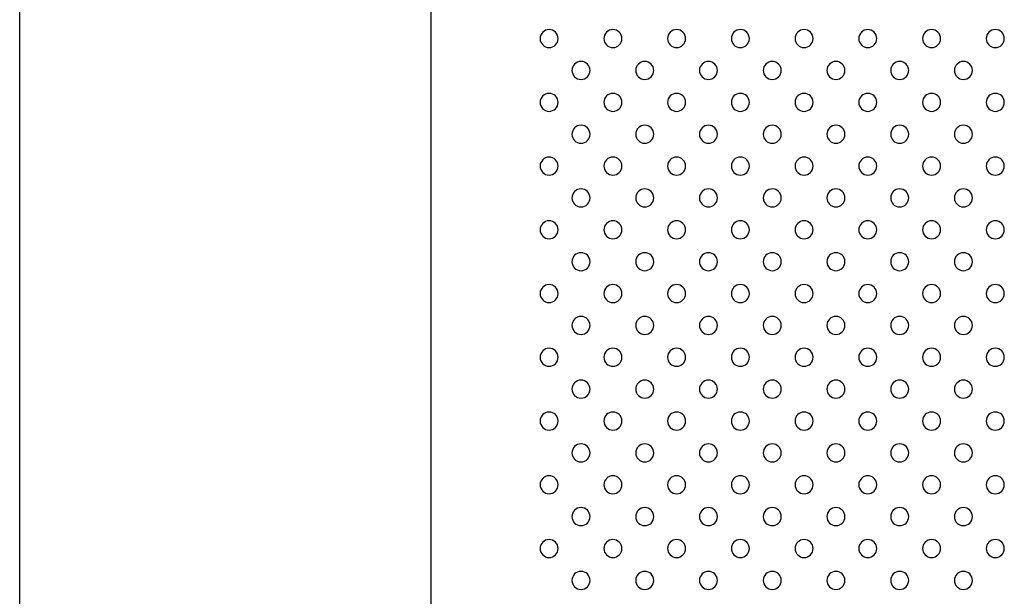
# Model space of a CAD drawing. Units: millimetres. Extents: x 1967.7 to 1979, y 6513.2 to 6523.5.
# Drawn here: x 1970.2 to 1970.6, y 6519.1 to 6519.3 of the extents above; entities that cross this region are included whole.
import ezdxf

# ---------------------------------------------------------------- set-up
doc = ezdxf.new("R2010")
doc.units = ezdxf.units.MM

msp = doc.modelspace()

# ---------------------------------------------------------------- linework, layer by layer
for p, q in [((1970.187260341412, 6519.064456638385), (1970.187260341412, 6520.120222772415)), ((1970.369891100754, 6518.972712565155), (1970.369891100754, 6519.471677319592))]:
    msp.add_line(p, q)
at = {"extrusion": (0, -2.166037517788231e-16, -1)}
for centre in [(-1970.422218965762, 6519.320571130024), (-1970.450503237009, 6519.320571130024), (-1970.478787508257, 6519.320571130023), (-1970.507071779504, 6519.320571130022), (-1970.535356050751, 6519.320571130022), (-1970.563640321998, 6519.320571130022), (-1970.591924593246, 6519.320571130022), (-1970.620208864493, 6519.320571130021), (-1970.436361101385, 6519.3064289944), (-1970.464645372633, 6519.3064289944), (-1970.49292964388, 6519.3064289944), (-1970.521213915128, 6519.306428994399), (-1970.549498186374, 6519.306428994399), (-1970.577782457622, 6519.306428994398), (-1970.606066728869, 6519.306428994398), (-1970.422218965761, 6519.292286858777), (-1970.450503237009, 6519.292286858777), (-1970.478787508256, 6519.292286858776), (-1970.507071779504, 6519.292286858776), (-1970.535356050751, 6519.292286858775), (-1970.563640321998, 6519.292286858775), (-1970.591924593245, 6519.292286858774), (-1970.620208864493, 6519.292286858774), (-1970.436361101385, 6519.278144723153), (-1970.464645372632, 6519.278144723153), (-1970.49292964388, 6519.278144723152), (-1970.521213915127, 6519.278144723152), (-1970.549498186374, 6519.278144723151), (-1970.577782457621, 6519.278144723151), (-1970.606066728869, 6519.27814472315), (-1970.422218965761, 6519.26400258753), (-1970.450503237008, 6519.264002587529), (-1970.478787508256, 6519.264002587529), (-1970.507071779503, 6519.264002587528), (-1970.535356050751, 6519.264002587527), (-1970.563640321997, 6519.264002587527), (-1970.591924593245, 6519.264002587526), (-1970.620208864492, 6519.264002587526), (-1970.436361101384, 6519.249860451905), (-1970.464645372632, 6519.249860451905), (-1970.492929643879, 6519.249860451904), (-1970.521213915127, 6519.249860451904), (-1970.549498186374, 6519.249860451903), (-1970.577782457621, 6519.249860451903), (-1970.606066728868, 6519.249860451902), (-1970.42221896576, 6519.235718316282), (-1970.450503237008, 6519.235718316281), (-1970.478787508255, 6519.235718316281), (-1970.507071779502, 6519.23571831628), (-1970.53535605075, 6519.23571831628), (-1970.563640321997, 6519.235718316279), (-1970.591924593245, 6519.235718316279), (-1970.620208864492, 6519.235718316279), (-1970.436361101384, 6519.221576180658), (-1970.464645372631, 6519.221576180657), (-1970.492929643879, 6519.221576180657), (-1970.521213915126, 6519.221576180656), (-1970.549498186373, 6519.221576180656), (-1970.577782457621, 6519.221576180656), (-1970.606066728868, 6519.221576180656), (-1970.42221896576, 6519.207434045034), (-1970.450503237007, 6519.207434045034), (-1970.478787508255, 6519.207434045034), (-1970.507071779502, 6519.207434045034), (-1970.535356050749, 6519.207434045033), (-1970.563640321996, 6519.207434045032), (-1970.591924593244, 6519.207434045032), (-1970.620208864491, 6519.207434045031), (-1970.436361101383, 6519.193291909411), (-1970.46464537263, 6519.19329190941), (-1970.492929643878, 6519.19329190941), (-1970.521213915125, 6519.193291909409), (-1970.549498186373, 6519.193291909409), (-1970.57778245762, 6519.193291909408), (-1970.606066728868, 6519.193291909408), (-1970.422218965759, 6519.179149773788), (-1970.450503237007, 6519.179149773787), (-1970.478787508254, 6519.179149773786), (-1970.507071779502, 6519.179149773786), (-1970.535356050749, 6519.179149773785), (-1970.563640321996, 6519.179149773785), (-1970.591924593243, 6519.179149773784), (-1970.620208864491, 6519.179149773784), (-1970.436361101383, 6519.165007638163), (-1970.46464537263, 6519.165007638163), (-1970.492929643877, 6519.165007638162), (-1970.521213915125, 6519.165007638162), (-1970.549498186372, 6519.165007638161), (-1970.57778245762, 6519.16500763816), (-1970.606066728867, 6519.16500763816), (-1970.422218965758, 6519.15086550254), (-1970.450503237006, 6519.150865502539), (-1970.478787508253, 6519.150865502538), (-1970.507071779501, 6519.150865502538), (-1970.535356050748, 6519.150865502537), (-1970.563640321996, 6519.150865502537), (-1970.591924593243, 6519.150865502536), (-1970.62020886449, 6519.150865502536), (-1970.436361101382, 6519.136723366916), (-1970.46464537263, 6519.136723366915), (-1970.492929643877, 6519.136723366914), (-1970.521213915124, 6519.136723366914), (-1970.549498186372, 6519.136723366913), (-1970.577782457619, 6519.136723366913), (-1970.606066728867, 6519.136723366913), (-1970.422218965758, 6519.122581231292), (-1970.450503237005, 6519.122581231291), (-1970.478787508253, 6519.122581231291), (-1970.5070717795, 6519.12258123129), (-1970.535356050748, 6519.12258123129), (-1970.563640321995, 6519.12258123129), (-1970.591924593243, 6519.12258123129), (-1970.62020886449, 6519.122581231289), (-1970.436361101382, 6519.108439095668), (-1970.464645372629, 6519.108439095668), (-1970.492929643877, 6519.108439095668), (-1970.521213915124, 6519.108439095667), (-1970.549498186371, 6519.108439095667), (-1970.577782457618, 6519.108439095666), (-1970.606066728866, 6519.108439095665), (-1970.422218965758, 6519.094296960045), (-1970.450503237005, 6519.094296960045), (-1970.478787508252, 6519.094296960044), (-1970.5070717795, 6519.094296960043), (-1970.535356050747, 6519.094296960043), (-1970.563640321995, 6519.094296960042), (-1970.591924593242, 6519.094296960042), (-1970.62020886449, 6519.094296960041), (-1970.436361101381, 6519.080154824421), (-1970.464645372628, 6519.080154824421), (-1970.492929643876, 6519.08015482442), (-1970.521213915123, 6519.080154824419), (-1970.549498186371, 6519.080154824419), (-1970.577782457618, 6519.080154824418), (-1970.606066728866, 6519.080154824418)]:
    msp.add_circle(centre, 0.004000000000000001, dxfattribs=at)

doc.saveas('drawing.dxf')
